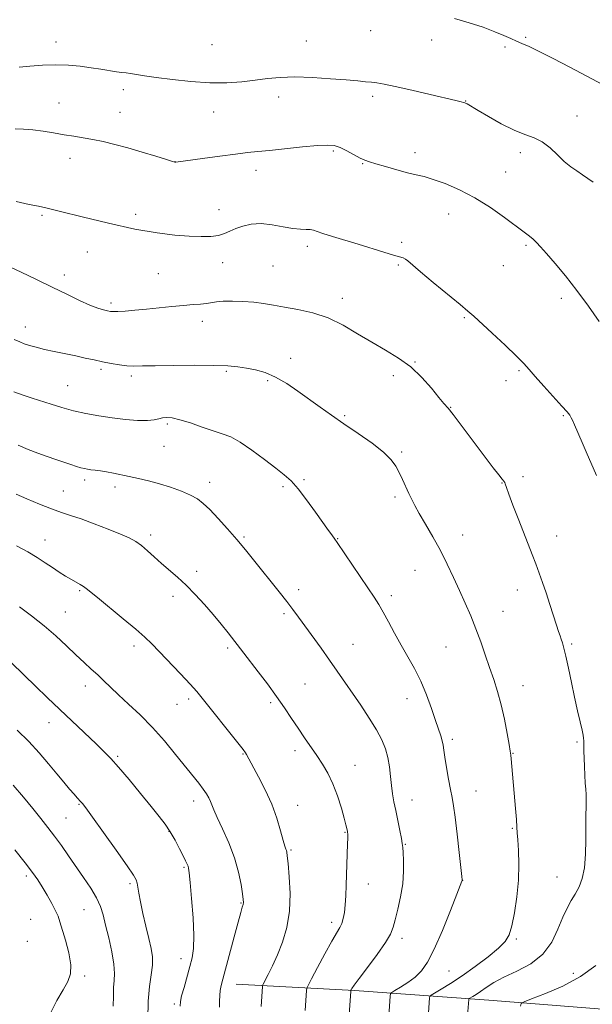
# Model space of a CAD drawing. Extents: x 2117300 to 2120200, y 322300 to 325200.
# Drawn here: x 2119161 to 2119370, y 323511 to 323869 of the extents above; entities that cross this region are included whole.
import ezdxf

# ---------------------------------------------------------------- set-up
doc = ezdxf.new("R2010")
doc.units = 0
doc.header["$MEASUREMENT"] = 0
for name, color, linetype, lineweight in [('DTM HARD BREAKLINE', 7, 'Continuous', 0), ('DTM SPOT ELEVATION', 2, 'Continuous', 13), ('INDEX CONTOUR', 41, 'Continuous', 13), ('INTERMEDIATE CONTOUR', 44, 'Continuous', 0)]:
    doc.layers.add(name, color=color, linetype=linetype, lineweight=lineweight)

msp = doc.modelspace()

# ---------------------------------------------------------------- linework, layer by layer
at = {"layer": 'DTM HARD BREAKLINE'}
msp.add_polyline3d([(2119240.38, 323517.96, 1063.19), (2119283.56, 323515.57, 1057.83), (2119332.53, 323512.07, 1050.97), (2119395.38, 323507.13, 1045.73), (2119458.6, 323504.11, 1040.8), (2119510.26, 323500.63, 1037.64), (2119543.05, 323495.47, 1031.94), (2119563.52, 323489.84, 1029.7), (2119598.25, 323481.99, 1026.85), (2119633.79, 323469.92, 1023.38)], dxfattribs=at)
at = {"layer": 'DTM SPOT ELEVATION'}
for p in [(2119289.37, 323865.09, 1044.63), (2119345.92, 323862.69, 1043.79), (2119174.77, 323860.95, 1045.39), (2119231.54, 323859.97, 1044.73), (2119266.02, 323861.34, 1045.06), (2119311.66, 323861.74, 1044.69), (2119338.35, 323859.16, 1044.27), (2119199.24, 323843.59, 1046.52), (2119290.16, 323841.23, 1046.37), (2119175.75, 323838.73, 1047.15), (2119255.9, 323840.93, 1046.6), (2119324.02, 323839.45, 1045.96), (2119198.02, 323835.42, 1047.19), (2119232.22, 323835.45, 1046.86), (2119364.6, 323834, 1045.44), (2119275.79, 323821.26, 1048.2), (2119305.56, 323820.73, 1047.47), (2119343.95, 323820.68, 1046.37), (2119179.84, 323818.59, 1048.61), (2119218.07, 323817.45, 1047.98), (2119286.47, 323816.64, 1048.09), (2119247.63, 323814.25, 1048.49), (2119338.6, 323813.62, 1047.04), (2119203.8, 323798.24, 1049.59), (2119234.09, 323799.95, 1049.31), (2119317.86, 323798.39, 1048.81), (2119169.66, 323797.91, 1050.21), (2119300.68, 323787.97, 1049.66), (2119186.15, 323784.55, 1050.84), (2119266.33, 323786.62, 1050.4), (2119346.06, 323786.99, 1048.23), (2119235.49, 323780.58, 1050.66), (2119211.98, 323776.67, 1050.93), (2119253.85, 323779.38, 1050.83), (2119299.45, 323779.73, 1050.19), (2119337.76, 323779.57, 1048.76), (2119177.8, 323776.15, 1051.55), (2119194.72, 323765.95, 1051.67), (2119279.12, 323767.58, 1051.47), (2119358.88, 323767.69, 1048.42), (2119228.06, 323759.26, 1052.57), (2119323.54, 323760.61, 1050.16), (2119163.59, 323757.24, 1053.33), (2119260.27, 323745.82, 1053.49), (2119305.6, 323744.42, 1051.95), (2119191.14, 323741.76, 1054.3), (2119236.77, 323741.07, 1054.21), (2119343.45, 323741.25, 1050.21), (2119202.16, 323739.31, 1054.34), (2119251.83, 323737.67, 1054.23), (2119297.64, 323739.47, 1052.37), (2119338.69, 323737.7, 1050.52), (2119178.94, 323735.79, 1055.11), (2119318.63, 323727.95, 1051.94), (2119279.96, 323724.91, 1053.81), (2119359.64, 323724.88, 1050.15), (2119215.24, 323721.83, 1056.28), (2119214.03, 323713.71, 1056.89), (2119300.71, 323711.68, 1053.77), (2119185.2, 323701.52, 1058.4), (2119265.07, 323701.6, 1055.8), (2119344.98, 323702.75, 1051.71), (2119196.18, 323698.92, 1058.39), (2119230.77, 323700.63, 1057.44), (2119257.49, 323699.09, 1056.27), (2119337.29, 323700.38, 1052.05), (2119177.44, 323697.49, 1059.08), (2119298.26, 323695.29, 1054.31), (2119209.21, 323681.47, 1059.62), (2119243.3, 323680.75, 1057.79), (2119277.34, 323680.16, 1055.94), (2119322.99, 323681.43, 1053.32), (2119357.18, 323681.09, 1051.32), (2119170.65, 323679.61, 1061.29), (2119225.97, 323668.29, 1059.61), (2119305.62, 323668.55, 1054.85), (2119183.36, 323661.22, 1062.18), (2119217.33, 323659.14, 1060.43), (2119263.22, 323661.59, 1057.5), (2119296.94, 323659.37, 1055.61), (2119342.86, 323661.46, 1052.62), (2119178.08, 323653.38, 1063.11), (2119257.8, 323652.76, 1058.3), (2119337.64, 323653.68, 1053.18), (2119203.17, 323641.07, 1062.47), (2119282.93, 323641.6, 1057.13), (2119316.84, 323640.66, 1054.94), (2119362.66, 323641.83, 1051.79), (2119237.25, 323640.34, 1060.29), (2119185.45, 323626.46, 1064.57), (2119265.42, 323627.26, 1059.08), (2119344.94, 323626.65, 1053.29), (2119218.77, 323619.76, 1062.8), (2119223.09, 323621.8, 1062.37), (2119252.99, 323620.38, 1060.29), (2119302.66, 323621.85, 1056.66), (2119172.12, 323613.11, 1066.71), (2119319.17, 323607.07, 1055.66), (2119364.68, 323606.15, 1052.16), (2119242.89, 323601.73, 1062.1), (2119261.79, 323602.91, 1060.45), (2119341.25, 323602.02, 1053.93), (2119197.16, 323600.89, 1065.77), (2119283.7, 323597.62, 1059.25), (2119327.84, 323588.24, 1055.17), (2119183.12, 323583.37, 1068.13), (2119224.93, 323584.6, 1064.55), (2119304.46, 323585.03, 1057.29), (2119262.76, 323583, 1061.25), (2119178.34, 323578.4, 1069.02), (2119215.87, 323573.54, 1066.08), (2119280.05, 323573.15, 1060.1), (2119341.09, 323574.6, 1054.14), (2119302.05, 323568.86, 1057.9), (2119260.32, 323566.76, 1061.83), (2119221.34, 323560.42, 1066.19), (2119163.88, 323557.34, 1072.38), (2119201.69, 323554.56, 1068.29), (2119288.57, 323554.42, 1059.28), (2119322.97, 323555.68, 1055.98), (2119357.29, 323556.91, 1052.77), (2119242.14, 323547.49, 1064.11), (2119184.9, 323545.1, 1070.9), (2119165.51, 323541.57, 1073.17), (2119275.16, 323540.47, 1060.44), (2119164.3, 323533.5, 1073.5), (2119300.85, 323534.59, 1057.58), (2119342.45, 323534.42, 1053.79), (2119220.28, 323527.21, 1066.62), (2119318.01, 323522.66, 1055.07), (2119185.21, 323520.9, 1071.68), (2119363.23, 323521.8, 1050.68), (2119217.8, 323510.74, 1066.28)]:
    msp.add_point(p, dxfattribs=at)
at = {"layer": 'INDEX CONTOUR', "flags": 128}
for points, elevation in [([(2119371.712, 323703.091), (2119367.905, 323711.755), (2119366.447, 323715.13), (2119363.745, 323721.519), (2119363.099, 323722.972), (2119362.54, 323724.129), (2119361.978, 323725.078), (2119361.006, 323726.317), (2119359.135, 323728.432), (2119352.571, 323735.656), (2119349.423, 323739.171), (2119347.229, 323741.702), (2119345.282, 323743.875), (2119342.558, 323746.63), (2119338.407, 323750.568), (2119333.678, 323754.949), (2119326.963, 323761.101), (2119324.872, 323762.938), (2119321.998, 323765.346), (2119312.19, 323773.452), (2119307.552, 323777.318), (2119302.971, 323781.238), (2119302.062, 323781.932), (2119301.23, 323782.345), (2119299.955, 323782.753), (2119297.741, 323783.397), (2119294.256, 323784.449), (2119284.883, 323787.317), (2119275.501, 323790.161), (2119272.036, 323791.257), (2119269.862, 323792.009), (2119268.53, 323792.451), (2119267.405, 323792.65), (2119265.93, 323792.693), (2119263.871, 323792.765), (2119261.07, 323793.073), (2119257.477, 323793.727), (2119253.452, 323794.444), (2119249.46, 323794.841), (2119245.887, 323794.637), (2119242.814, 323793.959), (2119240.244, 323793.033), (2119238.116, 323792.069), (2119236.124, 323791.201), (2119233.897, 323790.55), (2119231.108, 323790.203), (2119227.61, 323790.138), (2119223.3, 323790.305), (2119218.038, 323790.695), (2119211.539, 323791.479), (2119203.481, 323792.87), (2119193.897, 323794.947), (2119184.257, 323797.261), (2119176.382, 323799.226), (2119171.485, 323800.432), (2119168.306, 323801.158), (2119164.977, 323801.857), (2119160.14, 323802.849)], 1050), ([(2119265.58, 323508.347), (2119266.023, 323515.667), (2119266.127, 323516.401), (2119266.595, 323517.48), (2119267.828, 323519.827), (2119270.047, 323523.989), (2119272.749, 323529.004), (2119275.249, 323533.532), (2119278.149, 323538.51), (2119278.879, 323540.049), (2119279.416, 323541.811), (2119279.821, 323544.008), (2119280.115, 323546.753), (2119280.324, 323550.108), (2119280.48, 323553.934), (2119281, 323569.054), (2119281.049, 323571.016), (2119281.055, 323572.119), (2119281.035, 323572.71), (2119281, 323573.1), (2119280.947, 323573.449), (2119280.731, 323574.567), (2119280.417, 323575.896), (2119279.781, 323578.304), (2119278.721, 323582.027), (2119277.306, 323586.491), (2119275.646, 323590.918), (2119273.833, 323594.713), (2119271.888, 323598.01), (2119269.809, 323601.125), (2119265.317, 323607.644), (2119262.984, 323611.098), (2119260.615, 323614.696), (2119258.062, 323618.529), (2119255.143, 323622.705), (2119251.786, 323627.225), (2119248.366, 323631.666), (2119243.129, 323638.38), (2119237.426, 323645.785), (2119234.879, 323648.999), (2119231.977, 323652.521), (2119228.788, 323656.202), (2119225.456, 323659.827), (2119222.15, 323663.168), (2119219.007, 323666.063), (2119213.219, 323671.063), (2119210.546, 323673.474), (2119208.063, 323675.735), (2119205.824, 323677.65), (2119203.778, 323679.112), (2119201.432, 323680.381), (2119198.187, 323681.808), (2119193.695, 323683.625), (2119188.611, 323685.582), (2119183.846, 323687.315), (2119180.03, 323688.586), (2119176.69, 323689.662), (2119173.075, 323690.935), (2119168.696, 323692.669), (2119164.118, 323694.592), (2119160.166, 323696.301)], 1060), ([(2119195.518, 323509.934), (2119195.682, 323513.579), (2119195.733, 323516.695), (2119195.927, 323519.262), (2119196.07, 323521.851), (2119195.85, 323525.176), (2119195.07, 323529.686), (2119193.949, 323534.746), (2119192.817, 323539.452), (2119191.886, 323543.155), (2119190.898, 323546.23), (2119189.476, 323549.305), (2119187.361, 323552.859), (2119184.756, 323556.778), (2119179.282, 323564.692), (2119176.706, 323568.378), (2119174.224, 323571.814), (2119171.78, 323575.014), (2119169.199, 323578.249), (2119166.277, 323581.841), (2119162.879, 323585.997), (2119159.158, 323590.422)], 1070), ([(2119344.075, 323509.963), (2119344.283, 323510.855), (2119345.321, 323511.538), (2119348.078, 323512.594), (2119353.089, 323514.493), (2119359.461, 323517.239), (2119365.949, 323520.72), (2119371.497, 323524.721)], 1050)]:
    msp.add_lwpolyline(points, dxfattribs=dict(at, elevation=elevation))
at = {"layer": 'INTERMEDIATE CONTOUR', "flags": 128}
for points, elevation in [([(2119373.914, 323845.438), (2119368.256, 323848.528), (2119362.061, 323851.817), (2119355.995, 323854.97), (2119350.839, 323857.565), (2119347.151, 323859.311), (2119344.573, 323860.438), (2119342.521, 323861.313), (2119340.449, 323862.249), (2119337.957, 323863.36), (2119334.684, 323864.71), (2119330.392, 323866.314), (2119325.344, 323867.996), (2119319.92, 323869.531)], 1044), ([(2119370.523, 323809.918), (2119368.594, 323811.328), (2119366.593, 323812.665), (2119364.51, 323814.01), (2119362.316, 323815.549), (2119359.976, 323817.492), (2119357.465, 323819.931), (2119354.793, 323822.486), (2119351.978, 323824.658), (2119348.995, 323826.135), (2119345.639, 323827.346), (2119341.664, 323828.906), (2119337.008, 323831.217), (2119332.353, 323833.828), (2119328.563, 323836.071), (2119324.623, 323838.424), (2119324.225, 323838.628), (2119323.788, 323838.808), (2119323.233, 323838.989), (2119322.363, 323839.222), (2119320.508, 323839.671), (2119311.102, 323841.901), (2119304.393, 323843.465), (2119298.382, 323844.819), (2119294.283, 323845.658), (2119291.669, 323846.086), (2119289.701, 323846.313), (2119287.585, 323846.517), (2119284.716, 323846.776), (2119280.534, 323847.138), (2119274.749, 323847.611), (2119268.152, 323848.044), (2119261.8, 323848.246), (2119256.476, 323848.08), (2119251.86, 323847.638), (2119247.354, 323847.065), (2119242.444, 323846.513), (2119236.943, 323846.146), (2119230.748, 323846.131), (2119223.915, 323846.57), (2119217.142, 323847.293), (2119211.286, 323848.061), (2119206.985, 323848.682), (2119201.923, 323849.462), (2119200.278, 323849.687), (2119198.685, 323849.891), (2119196.763, 323850.157), (2119191.074, 323851.041), (2119187.476, 323851.584), (2119183.522, 323852.117), (2119179.235, 323852.532), (2119174.616, 323852.709), (2119169.759, 323852.571), (2119165.122, 323852.228), (2119161.255, 323851.833)], 1046), ([(2119372.717, 323759.192), (2119368.781, 323764.809), (2119364.594, 323770.5), (2119360.422, 323775.779), (2119356.603, 323780.344), (2119353.494, 323783.928), (2119351.326, 323786.379), (2119349.829, 323787.985), (2119348.609, 323789.138), (2119347.263, 323790.233), (2119345.354, 323791.672), (2119338.218, 323797.012), (2119333.042, 323800.685), (2119327.407, 323804.245), (2119321.793, 323807.172), (2119316.606, 323809.397), (2119312.238, 323810.956), (2119308.891, 323811.941), (2119306.012, 323812.638), (2119302.864, 323813.389), (2119298.962, 323814.43), (2119294.851, 323815.594), (2119291.334, 323816.611), (2119288.961, 323817.31), (2119287.268, 323817.911), (2119285.542, 323818.73), (2119280.679, 323821.375), (2119278.235, 323822.569), (2119276.147, 323823.258), (2119273.727, 323823.455), (2119270.058, 323823.247), (2119264.602, 323822.741), (2119252.566, 323821.502), (2119248.238, 323821.068), (2119244.521, 323820.681), (2119240.166, 323820.164), (2119234.377, 323819.407), (2119228.175, 323818.563), (2119218.394, 323817.214), (2119218.088, 323817.238), (2119217.171, 323817.483), (2119214.975, 323818.151), (2119211.089, 323819.361), (2119206.113, 323820.886), (2119200.904, 323822.42), (2119196.158, 323823.71), (2119191.93, 323824.734), (2119188.117, 323825.526), (2119184.597, 323826.135), (2119181.177, 323826.661), (2119177.644, 323827.215), (2119173.861, 323827.867), (2119169.992, 323828.518), (2119166.276, 323829.025), (2119162.903, 323829.288), (2119159.87, 323829.364)], 1048), ([(2119324.626, 323505.059), (2119325.163, 323512.376), (2119325.196, 323512.544), (2119325.36, 323512.693), (2119326.617, 323513.433), (2119327.846, 323514.198), (2119329.477, 323515.292), (2119331.55, 323516.74), (2119334.294, 323518.489), (2119337.984, 323520.471), (2119342.7, 323522.672), (2119347.741, 323525.346), (2119352.212, 323528.806), (2119355.445, 323533.187), (2119357.684, 323537.92), (2119359.4, 323542.254), (2119360.984, 323545.639), (2119362.513, 323548.319), (2119363.985, 323550.733), (2119365.37, 323553.304), (2119366.55, 323556.384), (2119367.381, 323560.301), (2119367.773, 323565.202), (2119367.865, 323570.508), (2119367.85, 323575.451), (2119367.878, 323579.434), (2119367.934, 323582.52), (2119367.959, 323584.94), (2119367.91, 323586.946), (2119367.796, 323588.893), (2119367.642, 323591.154), (2119367.473, 323593.981), (2119367.314, 323597.112), (2119367.193, 323600.162), (2119367.127, 323602.799), (2119367.085, 323606.464), (2119367.043, 323607.507), (2119366.877, 323608.593), (2119366.48, 323610.382), (2119365.776, 323613.384), (2119364.827, 323617.479), (2119363.733, 323622.392), (2119362.59, 323627.774), (2119361.501, 323632.991), (2119360.567, 323637.336), (2119359.862, 323640.304), (2119359.331, 323642.191), (2119358.892, 323643.497), (2119358.453, 323644.712), (2119357.899, 323646.285), (2119357.106, 323648.66), (2119354.684, 323656.204), (2119353.327, 323660.371), (2119352.047, 323664.148), (2119350.818, 323667.605), (2119349.578, 323670.941), (2119348.261, 323674.365), (2119345.094, 323682.451), (2119343.159, 323687.426), (2119341.266, 323692.355), (2119339.764, 323696.362), (2119338.899, 323698.812), (2119338.497, 323700.033), (2119338.279, 323700.595), (2119337.971, 323701.044), (2119337.325, 323701.82), (2119336.095, 323703.34), (2119334.112, 323705.906), (2119331.494, 323709.363), (2119322.033, 323721.991), (2119319.447, 323725.356), (2119317.624, 323727.595), (2119316.104, 323729.367), (2119314.25, 323731.58), (2119311.566, 323734.871), (2119308.105, 323738.798), (2119304.056, 323742.651), (2119299.593, 323745.902), (2119294.819, 323748.764), (2119289.822, 323751.634), (2119284.671, 323754.771), (2119279.369, 323757.879), (2119273.899, 323760.521), (2119268.311, 323762.381), (2119262.908, 323763.606), (2119258.06, 323764.46), (2119253.998, 323765.162), (2119250.396, 323765.741), (2119246.789, 323766.182), (2119242.875, 323766.469), (2119239.004, 323766.593), (2119235.687, 323766.549), (2119233.267, 323766.343), (2119229.611, 323765.769), (2119227.43, 323765.553), (2119224.667, 323765.346), (2119221.184, 323765.061), (2119216.941, 323764.638), (2119212.281, 323764.141), (2119207.648, 323763.659), (2119203.446, 323763.271), (2119199.925, 323762.997), (2119197.296, 323762.84), (2119195.646, 323762.804), (2119194.573, 323762.887), (2119193.542, 323763.089), (2119192.089, 323763.437), (2119189.994, 323764.079), (2119187.101, 323765.193), (2119183.301, 323766.904), (2119178.672, 323769.126), (2119173.341, 323771.72), (2119167.547, 323774.508), (2119162, 323777.151), (2119154.701, 323780.596)], 1052), ([(2119310.346, 323505.653), (2119310.859, 323512.97), (2119310.955, 323513.463), (2119311.437, 323513.902), (2119312.717, 323514.663), (2119315.107, 323516.059), (2119318.517, 323518.153), (2119322.756, 323520.949), (2119327.54, 323524.353), (2119332.212, 323527.905), (2119336.024, 323531.053), (2119338.447, 323533.486), (2119339.849, 323535.873), (2119340.819, 323539.127), (2119341.807, 323543.887), (2119342.718, 323549.698), (2119343.314, 323555.834), (2119343.44, 323561.625), (2119343.254, 323566.636), (2119342.996, 323570.488), (2119342.846, 323573.045), (2119342.741, 323575.134), (2119342.561, 323577.826), (2119342.222, 323581.859), (2119340.588, 323600.012), (2119340.457, 323601.314), (2119340.257, 323602.719), (2119339.858, 323605.154), (2119339.155, 323609.238), (2119338.186, 323614.377), (2119337.014, 323619.672), (2119335.699, 323624.439), (2119334.272, 323628.823), (2119332.76, 323633.186), (2119331.182, 323637.797), (2119329.523, 323642.578), (2119327.76, 323647.354), (2119325.878, 323652.001), (2119323.891, 323656.583), (2119321.815, 323661.208), (2119319.655, 323665.96), (2119317.353, 323670.832), (2119314.834, 323675.792), (2119312.094, 323680.75), (2119309.416, 323685.368), (2119307.15, 323689.249), (2119305.538, 323692.148), (2119304.376, 323694.427), (2119303.354, 323696.6), (2119301.02, 323701.676), (2119299.825, 323704.22), (2119298.622, 323706.542), (2119296.928, 323708.885), (2119294.149, 323711.589), (2119289.922, 323714.873), (2119284.827, 323718.47), (2119279.678, 323721.993), (2119275.099, 323725.155), (2119270.972, 323728.066), (2119262.913, 323733.886), (2119258.801, 323736.68), (2119254.779, 323738.992), (2119250.958, 323740.587), (2119247.387, 323741.595), (2119244.101, 323742.237), (2119240.982, 323742.698), (2119237.314, 323743.017), (2119232.23, 323743.199), (2119225.273, 323743.253), (2119217.631, 323743.211), (2119210.901, 323743.112), (2119206.254, 323743), (2119203.141, 323742.96), (2119200.589, 323743.078), (2119197.811, 323743.421), (2119194.783, 323743.938), (2119191.671, 323744.555), (2119188.582, 323745.21), (2119185.387, 323745.902), (2119181.899, 323746.646), (2119174.083, 323748.267), (2119170.463, 323749.065), (2119167.484, 323749.804), (2119165.097, 323750.488), (2119163.165, 323751.129), (2119161.475, 323751.777), (2119159.508, 323752.644)], 1054), ([(2119296.066, 323506.247), (2119296.555, 323513.563), (2119296.664, 323514.353), (2119297.104, 323514.875), (2119298.253, 323515.575), (2119300.338, 323516.8), (2119302.979, 323518.486), (2119305.647, 323520.467), (2119307.964, 323522.732), (2119310.16, 323525.881), (2119312.617, 323530.668), (2119315.551, 323537.415), (2119318.507, 323544.717), (2119320.865, 323550.736), (2119322.667, 323555.408), (2119322.749, 323555.654), (2119322.738, 323555.878), (2119322.619, 323557.071), (2119321.708, 323565.829), (2119320.971, 323572.586), (2119320.239, 323578.698), (2119319.625, 323582.879), (2119319.07, 323585.839), (2119318.474, 323588.792), (2119317.776, 323592.61), (2119317.07, 323596.794), (2119316.484, 323600.508), (2119316.106, 323603.138), (2119315.825, 323604.978), (2119315.484, 323606.545), (2119314.943, 323608.326), (2119313.023, 323613.937), (2119311.566, 323618.268), (2119309.79, 323623.235), (2119307.731, 323628.247), (2119305.437, 323632.851), (2119303.001, 323637.15), (2119300.526, 323641.39), (2119298.119, 323645.707), (2119295.893, 323649.827), (2119293.965, 323653.364), (2119292.347, 323656.145), (2119290.641, 323658.823), (2119288.345, 323662.261), (2119277.221, 323678.774), (2119276.405, 323679.951), (2119275.247, 323681.536), (2119274.091, 323683.145), (2119269.347, 323689.83), (2119266.084, 323694.317), (2119262.975, 323698.321), (2119260.408, 323701.156), (2119257.92, 323703.356), (2119254.838, 323705.76), (2119250.729, 323708.938), (2119246.136, 323712.379), (2119241.843, 323715.307), (2119238.389, 323717.169), (2119235.342, 323718.332), (2119232.025, 323719.386), (2119227.991, 323720.763), (2119223.715, 323722.246), (2119219.901, 323723.457), (2119217.079, 323724.107), (2119215.083, 323724.264), (2119213.575, 323724.081), (2119212.194, 323723.721), (2119210.497, 323723.348), (2119208.021, 323723.132), (2119204.447, 323723.203), (2119200.047, 323723.544), (2119195.237, 323724.1), (2119190.382, 323724.825), (2119185.638, 323725.702), (2119181.105, 323726.725), (2119176.87, 323727.868), (2119172.951, 323729.057), (2119166.031, 323731.254), (2119162.778, 323732.331), (2119159.341, 323733.593)], 1056), ([(2119281.635, 323506.874), (2119282.169, 323515.236), (2119282.228, 323515.67), (2119282.328, 323515.903), (2119282.587, 323516.341), (2119283.398, 323517.511), (2119285.22, 323519.978), (2119288.273, 323524.017), (2119291.813, 323528.767), (2119294.856, 323533.083), (2119296.686, 323536.166), (2119297.653, 323538.618), (2119298.376, 323541.386), (2119299.317, 323545.176), (2119300.324, 323549.715), (2119301.09, 323554.49), (2119301.394, 323559.014), (2119301.363, 323562.92), (2119301.209, 323565.87), (2119301.089, 323567.724), (2119300.928, 323569.149), (2119300.594, 323571.01), (2119300.005, 323573.925), (2119298.527, 323581.126), (2119297.914, 323584.304), (2119297.422, 323587.222), (2119297.017, 323590.217), (2119296.652, 323593.531), (2119296.236, 323597.017), (2119295.666, 323600.423), (2119294.823, 323603.613), (2119293.527, 323606.847), (2119291.582, 323610.502), (2119288.895, 323614.811), (2119285.788, 323619.457), (2119277.254, 323631.932), (2119274.459, 323635.925), (2119271.338, 323640.263), (2119263.054, 323651.578), (2119261.04, 323654.306), (2119258.807, 323657.235), (2119256.024, 323660.782), (2119246.718, 323672.454), (2119243.786, 323676.073), (2119240.667, 323679.793), (2119237.236, 323683.72), (2119233.8, 323687.507), (2119230.776, 323690.693), (2119228.412, 323692.963), (2119226.273, 323694.58), (2119223.755, 323695.953), (2119220.419, 323697.395), (2119216.497, 323698.845), (2119212.389, 323700.147), (2119208.435, 323701.187), (2119204.744, 323702.018), (2119201.365, 323702.735), (2119195.617, 323704.013), (2119193.173, 323704.501), (2119190.97, 323704.84), (2119189.047, 323705.067), (2119187.46, 323705.235), (2119186.212, 323705.398), (2119185.084, 323705.618), (2119183.806, 323705.956), (2119182.151, 323706.46), (2119180.077, 323707.131), (2119174.697, 323708.922), (2119171.501, 323710.028), (2119168.1, 323711.272), (2119164.576, 323712.655), (2119160.908, 323714.19)], 1058), ([(2119249.525, 323509.781), (2119249.946, 323517.105), (2119249.994, 323517.397), (2119250.236, 323517.925), (2119252.059, 323521.394), (2119253.654, 323524.611), (2119255.469, 323528.614), (2119257.291, 323533.26), (2119258.84, 323538.539), (2119259.815, 323544.473), (2119260.029, 323550.918), (2119259.734, 323557.05), (2119259.297, 323561.877), (2119259.005, 323564.7), (2119258.84, 323565.997), (2119258.712, 323566.542), (2119258.523, 323567.063), (2119258.175, 323568.12), (2119257.566, 323570.229), (2119256.601, 323573.74), (2119255.211, 323578.321), (2119253.331, 323583.476), (2119250.985, 323588.699), (2119248.557, 323593.457), (2119244.136, 323601.582), (2119243.78, 323602.166), (2119242.934, 323603.313), (2119241.039, 323605.732), (2119228.004, 323622.054), (2119226.011, 323624.426), (2119223.559, 323627.142), (2119220.039, 323630.904), (2119212.352, 323638.997), (2119209.604, 323641.856), (2119207.097, 323644.288), (2119203.85, 323647.142), (2119199.252, 323650.969), (2119189.838, 323658.65), (2119185.713, 323662.043), (2119184.727, 323662.753), (2119183.563, 323663.455), (2119180.315, 323665.296), (2119178.23, 323666.533), (2119175.907, 323667.977), (2119173.42, 323669.6), (2119170.798, 323671.377), (2119167.864, 323673.302), (2119164.394, 323675.376), (2119160.32, 323677.551)], 1062), ([(2119234.305, 323509.561), (2119234.286, 323511.723), (2119234.388, 323513.786), (2119234.596, 323515.666), (2119234.923, 323517.429), (2119235.501, 323519.745), (2119239.611, 323535.131), (2119241.08, 323540.543), (2119242.07, 323544.04), (2119242.633, 323545.939), (2119242.912, 323546.916), (2119243.015, 323547.639), (2119242.949, 323548.72), (2119242.686, 323550.76), (2119242.178, 323554.188), (2119241.274, 323558.738), (2119239.797, 323563.972), (2119237.692, 323569.423), (2119235.384, 323574.517), (2119233.416, 323578.651), (2119232.188, 323581.417), (2119230.998, 323584.462), (2119230.384, 323585.76), (2119229.528, 323587.232), (2119228.346, 323588.961), (2119226.747, 323591.057), (2119218.325, 323601.577), (2119214.269, 323606.485), (2119209.888, 323611.416), (2119205.424, 323615.941), (2119201.186, 323619.922), (2119197.503, 323623.295), (2119194.588, 323626.048), (2119192.195, 323628.368), (2119189.965, 323630.496), (2119187.586, 323632.659), (2119184.932, 323635.042), (2119181.924, 323637.817), (2119178.497, 323641.09), (2119174.648, 323644.705), (2119170.387, 323648.435), (2119165.808, 323652.057), (2119161.352, 323655.335)], 1064), ([(2119219.994, 323509.853), (2119220.049, 323511.651), (2119220.516, 323513.619), (2119221.386, 323516.722), (2119223.53, 323524.294), (2119224.362, 323527.522), (2119224.869, 323530.951), (2119224.979, 323535.609), (2119224.673, 323542.072), (2119224.138, 323549.096), (2119223.613, 323554.98), (2119223.277, 323558.469), (2119223.066, 323560.104), (2119222.858, 323560.874), (2119222.532, 323561.642), (2119221.972, 323562.8), (2119221.068, 323564.617), (2119219.749, 323567.24), (2119218.128, 323570.32), (2119216.362, 323573.382), (2119214.52, 323576.135), (2119212.318, 323579.009), (2119209.384, 323582.615), (2119205.532, 323587.305), (2119201.332, 323592.377), (2119197.539, 323596.868), (2119194.664, 323600.117), (2119192.204, 323602.671), (2119189.411, 323605.375), (2119171.673, 323622.208), (2119167.155, 323626.53), (2119163.283, 323630.257), (2119158.107, 323635.284)], 1066), ([(2119208.239, 323505.035), (2119208.261, 323511.689), (2119208.736, 323517.111), (2119209.394, 323521.368), (2119209.859, 323524.818), (2119209.834, 323527.844), (2119209.351, 323530.918), (2119208.521, 323534.535), (2119207.471, 323538.981), (2119206.392, 323543.701), (2119205.491, 323547.931), (2119204.914, 323551.083), (2119204.347, 323554.723), (2119203.995, 323555.886), (2119202.969, 323557.652), (2119200.634, 323561.053), (2119196.674, 323566.653), (2119192.049, 323573.139), (2119188.039, 323578.729), (2119185.601, 323582.087), (2119184.41, 323583.665), (2119183.814, 323584.362), (2119182.47, 323585.798), (2119181.323, 323587.072), (2119179.684, 323588.957), (2119177.559, 323591.458), (2119174.993, 323594.537), (2119172.014, 323598.134), (2119168.613, 323602.096), (2119164.767, 323606.251), (2119160.539, 323610.406)], 1068), ([(2119172.833, 323507.653), (2119175.015, 323511.982), (2119177.272, 323515.864), (2119178.992, 323518.932), (2119179.968, 323521.725), (2119180.091, 323525.014), (2119179.352, 323529.285), (2119178.144, 323533.885), (2119176.154, 323540.62), (2119175.486, 323542.614), (2119174.58, 323544.658), (2119173.17, 323547.334), (2119171.44, 323550.381), (2119169.688, 323553.317), (2119168.07, 323555.864), (2119166.182, 323558.534), (2119163.481, 323562.039), (2119159.662, 323566.8)], 1072)]:
    msp.add_lwpolyline(points, dxfattribs=dict(at, elevation=elevation))

doc.saveas('drawing.dxf')
